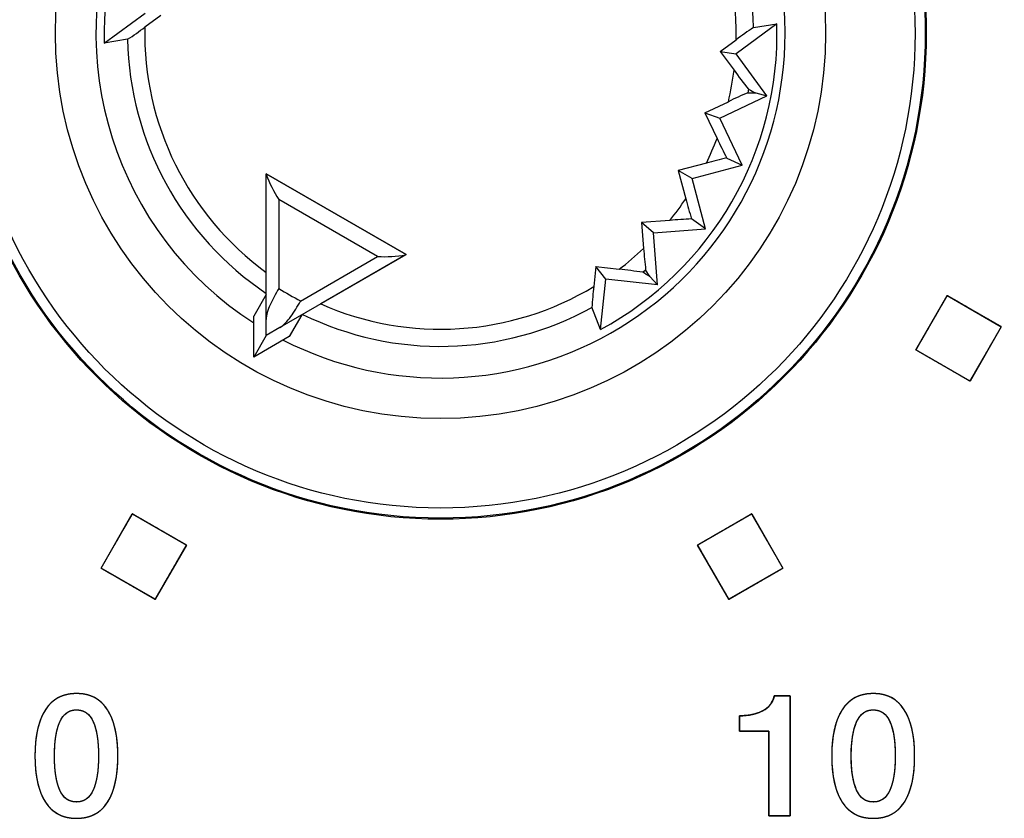
# Model space of a CAD drawing. Units: millimetres. Extents: x 5 to 1169, y 20 to 821.
# Drawn here: x 314 to 328, y 609 to 620 of the extents above; entities that cross this region are included whole.
import ezdxf

# ---------------------------------------------------------------- set-up
doc = ezdxf.new("R2010")
doc.units = ezdxf.units.MM
for name, color, linetype in [('Default', 7, 'Continuous'), ('DV1_Default', 7, 'Continuous'), ('Marks', 7, 'Continuous')]:
    doc.layers.add(name, color=color, linetype=linetype)

# ---------------------------------------------------------------- blocks, each defined once
blk = doc.blocks.new('SE')
at = {"layer": 'DV1_Default', "color": 7, "linetype": 'Continuous'}
for p, q in [((314.998, 620.086), (315.587, 620.518)), ((315.815, 620.482), (315.584, 620.314)), ((324.693, 620.362), (324.104, 619.931)), ((324.355, 620.309), (324.693, 620.362)), ((315.336, 620.14), (314.998, 620.086)), ((323.876, 619.966), (324.107, 620.134)), ((323.876, 619.966), (324.104, 619.931)), ((323.876, 619.966), (324.075, 619.696)), ((324.547, 619.326), (324.104, 619.931)), ((323.87, 619.002), (324.547, 619.326)), ((324.274, 619.369), (324.388, 619.366)), ((324.388, 619.366), (324.547, 619.326)), ((323.653, 619.078), (323.993, 619.24)), ((323.653, 619.078), (323.87, 619.002)), ((323.653, 619.078), (323.83, 618.711)), ((324.194, 618.326), (323.87, 619.002)), ((323.97, 618.429), (324.194, 618.326)), ((323.676, 618.354), (323.27, 618.247)), ((323.47, 618.132), (324.194, 618.326)), ((317.333, 618.193), (317.333, 618.199)), ((317.333, 618.199), (319.348, 617.036)), ((319.348, 617.036), (317.333, 618.199)), ((317.333, 616.1), (317.333, 618.193)), ((323.27, 618.247), (323.38, 617.842)), ((323.47, 618.132), (323.27, 618.247)), ((323.664, 617.407), (323.47, 618.132)), ((323.664, 617.407), (323.462, 617.55)), ((323.148, 617.53), (322.741, 617.5)), ((322.741, 617.5), (322.771, 617.125)), ((322.916, 617.35), (322.741, 617.5)), ((322.916, 617.35), (323.664, 617.407)), ((322.974, 616.602), (322.916, 617.35)), ((319.343, 617.033), (317.53, 615.986)), ((319.348, 617.036), (318.12, 616.327)), ((319.348, 617.036), (319.343, 617.033)), ((322.084, 616.863), (322.054, 616.579)), ((322.229, 616.683), (322.084, 616.863)), ((322.084, 616.863), (322.418, 616.826)), ((322.86, 616.719), (322.801, 616.817)), ((322.974, 616.602), (322.86, 616.719)), ((322.15, 615.957), (322.229, 616.683)), ((322.974, 616.602), (322.229, 616.683)), ((317.333, 616.464), (317.152, 616.151)), ((322.15, 615.957), (322.027, 616.277)), ((317.152, 615.56), (317.152, 616.151)), ((317.845, 616.168), (317.665, 615.856)), ((317.845, 616.168), (317.671, 615.866)), ((317.333, 615.873), (317.333, 616.1)), ((317.53, 615.986), (317.333, 615.873)), ((317.333, 615.873), (317.152, 615.56)), ((317.665, 615.856), (317.152, 615.56))]:
    blk.add_line(p, q, dxfattribs=at)
at = {"layer": 'DV1_Default', "color": 7}
for p, q in [((324.284, 619.42), (324.274, 619.369)), ((318.939, 617.01), (317.515, 617.832)), ((317.515, 617.832), (317.515, 616.549)), ((317.828, 616.368), (318.939, 617.01)), ((322.761, 616.783), (322.801, 616.817))]:
    blk.add_line(p, q, dxfattribs=at)
at = {"layer": 'DV1_Default', "color": 7, "linetype": 'Continuous'}
blk.add_circle((319.845, 620.224), 7, dxfattribs=at)
at = {"layer": 'DV1_Default', "color": 7}
for radius in [6.985, 6.839, 5.55]:
    blk.add_circle((319.845, 620.224), radius, dxfattribs=at)
for centre, radius, start, end in [((319.845, 620.224), 4.966, 0, 237.1607), ((319.845, 620.224), 4.263, 358.7883, 31.2122), ((319.845, 620.224), 4.51, 1.0722, 28.9282), ((319.845, 620.224), 4.263, 178.7885, 233.883), ((319.845, 620.224), 4.51, 181.0722, 236.1494), ((319.845, 620.224), 4.966, 242.8398, 0), ((319.845, 620.224), 4.263, 346.6519, 352.8792), ((319.845, 620.224), 4.263, 333.9816, 339.2027), ((319.845, 620.224), 4.263, 320.798, 326.0192), ((319.845, 620.224), 4.263, 307.1216, 313.3486), ((319.845, 620.224), 4.263, 246.1172, 301.2122), ((320.34, 621.082), 5.341, 238.0576, 241.9429), ((319.845, 620.224), 4.51, 243.851, 298.9282)]:
    blk.add_arc(centre, radius, start, end, dxfattribs=at)
at = {"layer": 'DV1_Default', "color": 7, "linetype": 'Continuous'}
for centre, radius, start, end in [((319.845, 620.224), 4.849, 118.3718, 181.6287), ((312.623, 624.26), 4.933, 303.3638, 306.8876), ((319.845, 620.224), 4.849, 298.3718, 1.6287), ((327.068, 616.188), 4.934, 123.364, 126.8876), ((329.423, 623.53), 6.581, 215.6392, 218.6479), ((326.274, 614.618), 5.155, 112.8275, 116.2642), ((332.523, 622.845), 9.626, 205.4347, 207.3078), ((326.013, 609.736), 8.93, 103.2272, 105.1734), ((319.135, 618.873), 1.927, 200.6756, 212.7282), ((332.02, 620.129), 8.938, 194.8278, 196.7724), ((323.915, 607.936), 9.625, 92.6926, 94.5657), ((327.903, 617.459), 5.142, 183.7322, 187.177), ((319.03, 618.934), 1.927, 267.2723, 279.3249), ((321.772, 610.286), 6.571, 81.3505, 84.3631), ((326.954, 615.987), 4.935, 173.1133, 176.6358)]:
    blk.add_arc(centre, radius, start, end, dxfattribs=at)
for centre, major_axis, ratio, start_param, end_param in [((333.63, 617.673), (-16.617, 7.097), 0.133106, 1.031351, 1.038928), ((329.108, 609.461), (-14.679, 10.994), 0.130889, -1.035687, -1.028207)]:
    blk.add_ellipse(centre, major_axis=major_axis, ratio=ratio, start_param=start_param, end_param=end_param, dxfattribs=at)
for points in [[(317.515, 616.549), (317.469, 616.469), (317.423, 616.389), (317.356, 616.239), (317.333, 616.168), (317.333, 616.1)], [(317.53, 615.986), (317.589, 616.02), (317.639, 616.076), (317.735, 616.209), (317.781, 616.288), (317.828, 616.368)]]:
    blk.add_open_spline(points, degree=3, knots=[0, 0, 0, 0, 0.5, 0.5, 1, 1, 1, 1], dxfattribs=at)

msp = doc.modelspace()

# ---------------------------------------------------------------- linework, layer by layer
at = {"layer": 'Marks', "color": 7, "linetype": 'Continuous'}
for points, degree, knots in [([(337.463, 660.464), (330.014, 660.464), (313.343, 660.464), (295.962, 660.464), (286.385, 660.464), (286.145, 660.464), (286.145, 660.464), (286.144, 660.464), (286.144, 660.464), (286.144, 660.464), (286.144, 660.464), (286.144, 660.465), (286.144, 660.465), (285.855, 660.451), (285.3, 660.341), (284.787, 660.133), (284.327, 659.836), (284.054, 659.595), (284.054, 659.595), (284.054, 659.595), (284.054, 659.594), (283.992, 659.53), (283.663, 659.111), (283.411, 658.637), (283.249, 658.118), (283.185, 657.563), (283.185, 657.555), (283.185, 657.536), (283.185, 657.517), (283.185, 657.506), (283.185, 657.506), (283.185, 657.505), (283.185, 657.505), (283.185, 657.504), (283.185, 654.395), (283.185, 641.552), (283.185, 625.576), (283.185, 613.985), (283.185, 612.144), (283.185, 611.888), (283.185, 611.536), (283.185, 611.252), (283.181, 611.184), (283.137, 611.184), (283.067, 611.184), (283.006, 611.184), (282.984, 611.184), (282.947, 611.184), (282.879, 611.184), (282.814, 611.184), (282.785, 611.184), (282.785, 611.329), (282.785, 611.654), (282.785, 611.993), (282.785, 612.179), (282.785, 616.897), (282.785, 630.785), (282.785, 646.552), (282.785, 656.681), (282.785, 657.504), (282.785, 657.505), (282.785, 657.505), (282.785, 657.506), (282.785, 657.546), (282.785, 657.801), (282.785, 658.153), (282.785, 658.436), (282.785, 658.504), (282.785, 658.505), (282.785, 658.505), (282.785, 658.505), (282.785, 658.505), (282.785, 658.505), (282.786, 658.505), (282.786, 658.505), (282.786, 658.505), (282.849, 659.154), (283.031, 659.762), (283.319, 660.315), (283.7, 660.804), (284.163, 661.213), (284.696, 661.534), (285.287, 661.752), (285.923, 661.856), (286.143, 661.863), (286.143, 661.864), (286.143, 661.864), (286.143, 661.864), (286.143, 661.864), (286.144, 661.864), (286.144, 661.864), (286.145, 661.864), (287.078, 661.864), (298.547, 661.864), (316.4, 661.864), (332.126, 661.864), (337.463, 661.858), (337.463, 661.596), (337.463, 661.122), (337.463, 660.667), (337.463, 660.464)], 1, [0, 0, 0.035816, 0.115975, 0.199546, 0.245595, 0.246748, 0.246749, 0.24675, 0.246751, 0.246751, 0.246752, 0.246753, 0.246754, 0.248148, 0.250865, 0.253526, 0.25616, 0.25791, 0.257911, 0.257913, 0.257914, 0.258342, 0.260907, 0.263487, 0.266104, 0.268788, 0.268828, 0.268917, 0.26901, 0.269061, 0.269063, 0.269066, 0.269068, 0.26907, 0.28402, 0.345774, 0.42259, 0.478319, 0.487171, 0.488401, 0.490096, 0.491458, 0.491789, 0.492004, 0.492338, 0.492633, 0.492737, 0.492917, 0.493243, 0.493555, 0.493695, 0.494392, 0.495954, 0.497583, 0.49848, 0.521165, 0.58794, 0.663752, 0.712452, 0.716413, 0.716415, 0.716418, 0.71642, 0.716611, 0.717839, 0.719531, 0.720892, 0.721221, 0.721222, 0.721223, 0.721224, 0.721225, 0.721225, 0.721227, 0.721228, 0.721228, 0.724363, 0.727412, 0.730413, 0.733392, 0.736366, 0.739356, 0.742384, 0.745483, 0.746542, 0.746543, 0.746544, 0.746545, 0.746546, 0.746547, 0.74655, 0.746552, 0.751037, 0.806182, 0.892027, 0.967638, 0.9933, 0.994556, 0.996836, 0.999023, 1, 1]), ([(326.696, 615.666), (326.698, 615.669), (326.704, 615.68), (326.714, 615.697), (326.727, 615.719), (326.742, 615.747), (326.761, 615.779), (326.782, 615.815), (326.805, 615.854), (326.829, 615.896), (326.854, 615.94), (326.881, 615.986), (326.907, 616.033), (326.934, 616.079), (326.961, 616.126), (326.988, 616.172), (327.013, 616.216), (327.037, 616.258), (327.06, 616.297), (327.081, 616.333), (327.099, 616.365), (327.115, 616.393), (327.128, 616.415), (327.138, 616.432), (327.144, 616.443), (327.146, 616.446), (327.15, 616.444), (327.161, 616.438), (327.177, 616.428), (327.2, 616.415), (327.227, 616.399), (327.26, 616.381), (327.296, 616.36), (327.335, 616.337), (327.377, 616.313), (327.421, 616.288), (327.467, 616.261), (327.513, 616.234), (327.56, 616.207), (327.606, 616.181), (327.652, 616.154), (327.696, 616.129), (327.738, 616.105), (327.778, 616.082), (327.814, 616.061), (327.846, 616.042), (327.873, 616.027), (327.896, 616.014), (327.913, 616.004), (327.923, 615.998), (327.927, 615.996), (327.925, 615.992), (327.919, 615.981), (327.909, 615.965), (327.896, 615.942), (327.88, 615.914), (327.861, 615.882), (327.841, 615.846), (327.818, 615.807), (327.794, 615.765), (327.768, 615.721), (327.742, 615.675), (327.715, 615.629), (327.688, 615.582), (327.661, 615.535), (327.635, 615.49), (327.609, 615.446), (327.585, 615.404), (327.562, 615.364), (327.542, 615.328), (327.523, 615.296), (327.507, 615.269), (327.494, 615.246), (327.484, 615.229), (327.478, 615.219), (327.476, 615.215), (327.473, 615.217), (327.462, 615.223), (327.445, 615.233), (327.423, 615.246), (327.395, 615.262), (327.363, 615.28), (327.327, 615.301), (327.288, 615.324), (327.246, 615.348), (327.201, 615.374), (327.156, 615.4), (327.109, 615.427), (327.063, 615.454), (327.016, 615.481), (326.97, 615.507), (326.926, 615.533), (326.884, 615.557), (326.845, 615.579), (326.809, 615.6), (326.777, 615.619), (326.749, 615.635), (326.727, 615.648), (326.71, 615.658), (326.699, 615.664), (326.696, 615.666)], 1, [0, 0, 0.001168, 0.004544, 0.009937, 0.017153, 0.026002, 0.036291, 0.047828, 0.060421, 0.073878, 0.088007, 0.102616, 0.117513, 0.132506, 0.147403, 0.162012, 0.176141, 0.189598, 0.202191, 0.213728, 0.224017, 0.232866, 0.240082, 0.245475, 0.248851, 0.250019, 0.251187, 0.254563, 0.259955, 0.267171, 0.276018, 0.286306, 0.297842, 0.310434, 0.323889, 0.338017, 0.352625, 0.367521, 0.382512, 0.397408, 0.412016, 0.426143, 0.439599, 0.452191, 0.463727, 0.474014, 0.482862, 0.490078, 0.49547, 0.498846, 0.500014, 0.501182, 0.504558, 0.509949, 0.517165, 0.526012, 0.536299, 0.547834, 0.560425, 0.57388, 0.588007, 0.602614, 0.617509, 0.6325, 0.647395, 0.662002, 0.676129, 0.689584, 0.702175, 0.71371, 0.723997, 0.732844, 0.74006, 0.745451, 0.748827, 0.749995, 0.751163, 0.754539, 0.759931, 0.767147, 0.775995, 0.786284, 0.79782, 0.810412, 0.823868, 0.837997, 0.852605, 0.867501, 0.882494, 0.89739, 0.911998, 0.926126, 0.939583, 0.952175, 0.963711, 0.973999, 0.982848, 0.990064, 0.995456, 0.998832, 1, 1]), ([(315.733, 612.069), (315.729, 612.071), (315.718, 612.077), (315.702, 612.087), (315.679, 612.1), (315.651, 612.116), (315.619, 612.135), (315.583, 612.155), (315.544, 612.178), (315.502, 612.202), (315.458, 612.228), (315.412, 612.254), (315.366, 612.281), (315.319, 612.308), (315.272, 612.335), (315.227, 612.361), (315.183, 612.387), (315.141, 612.411), (315.101, 612.434), (315.065, 612.454), (315.033, 612.473), (315.006, 612.489), (314.983, 612.502), (314.966, 612.512), (314.956, 612.518), (314.952, 612.52), (314.954, 612.523), (314.96, 612.534), (314.97, 612.551), (314.983, 612.573), (314.999, 612.601), (315.018, 612.633), (315.038, 612.669), (315.061, 612.708), (315.085, 612.75), (315.111, 612.795), (315.137, 612.84), (315.164, 612.887), (315.191, 612.933), (315.218, 612.98), (315.244, 613.026), (315.27, 613.07), (315.294, 613.112), (315.317, 613.151), (315.337, 613.187), (315.356, 613.219), (315.372, 613.247), (315.385, 613.269), (315.395, 613.286), (315.401, 613.297), (315.403, 613.3), (315.406, 613.298), (315.417, 613.292), (315.434, 613.282), (315.456, 613.269), (315.484, 613.253), (315.516, 613.235), (315.552, 613.214), (315.591, 613.191), (315.633, 613.167), (315.677, 613.142), (315.723, 613.115), (315.77, 613.089), (315.816, 613.061), (315.863, 613.035), (315.909, 613.008), (315.953, 612.983), (315.995, 612.959), (316.034, 612.936), (316.07, 612.915), (316.102, 612.897), (316.13, 612.881), (316.152, 612.868), (316.169, 612.858), (316.18, 612.852), (316.183, 612.85), (316.181, 612.846), (316.175, 612.836), (316.165, 612.819), (316.152, 612.796), (316.136, 612.769), (316.118, 612.736), (316.097, 612.7), (316.074, 612.661), (316.05, 612.619), (316.025, 612.575), (315.998, 612.529), (315.971, 612.483), (315.944, 612.436), (315.918, 612.389), (315.891, 612.344), (315.866, 612.3), (315.842, 612.258), (315.819, 612.218), (315.798, 612.182), (315.779, 612.15), (315.764, 612.123), (315.751, 612.1), (315.741, 612.083), (315.735, 612.073), (315.733, 612.069)], 1, [0, 0, 0.001168, 0.004544, 0.009936, 0.017152, 0.025999, 0.036287, 0.047823, 0.060415, 0.073871, 0.087998, 0.102606, 0.117502, 0.132493, 0.147389, 0.161997, 0.176124, 0.18958, 0.202172, 0.213708, 0.223995, 0.232843, 0.240059, 0.245451, 0.248827, 0.249995, 0.251163, 0.254539, 0.25993, 0.267146, 0.275993, 0.28628, 0.297815, 0.310406, 0.323861, 0.337988, 0.352595, 0.36749, 0.382481, 0.397376, 0.411983, 0.42611, 0.439565, 0.452156, 0.463691, 0.473978, 0.482825, 0.490041, 0.495432, 0.498808, 0.499976, 0.501144, 0.50452, 0.509912, 0.517128, 0.525977, 0.536265, 0.547801, 0.560393, 0.573849, 0.587978, 0.602586, 0.617482, 0.632475, 0.647371, 0.661979, 0.676108, 0.689564, 0.702156, 0.713692, 0.723981, 0.732829, 0.740045, 0.745437, 0.748813, 0.749981, 0.751149, 0.754525, 0.759918, 0.767134, 0.775983, 0.786272, 0.797809, 0.810402, 0.823859, 0.837988, 0.852597, 0.867494, 0.882487, 0.897384, 0.911993, 0.926122, 0.939579, 0.952172, 0.963709, 0.973998, 0.982847, 0.990063, 0.995456, 0.998832, 1, 1]), ([(324.78, 612.519), (324.776, 612.517), (324.766, 612.511), (324.749, 612.501), (324.726, 612.488), (324.699, 612.472), (324.667, 612.454), (324.631, 612.433), (324.591, 612.41), (324.549, 612.386), (324.505, 612.361), (324.46, 612.334), (324.413, 612.307), (324.366, 612.28), (324.32, 612.254), (324.274, 612.227), (324.23, 612.202), (324.188, 612.178), (324.149, 612.155), (324.113, 612.134), (324.081, 612.115), (324.053, 612.1), (324.031, 612.087), (324.014, 612.077), (324.003, 612.071), (324, 612.069), (323.997, 612.072), (323.991, 612.083), (323.982, 612.1), (323.969, 612.122), (323.953, 612.15), (323.934, 612.182), (323.913, 612.218), (323.891, 612.257), (323.866, 612.299), (323.841, 612.343), (323.815, 612.389), (323.788, 612.435), (323.761, 612.482), (323.734, 612.529), (323.707, 612.574), (323.682, 612.619), (323.658, 612.661), (323.635, 612.7), (323.614, 612.736), (323.596, 612.768), (323.58, 612.796), (323.567, 612.818), (323.557, 612.835), (323.551, 612.846), (323.549, 612.849), (323.552, 612.851), (323.563, 612.857), (323.58, 612.867), (323.602, 612.88), (323.63, 612.896), (323.662, 612.915), (323.698, 612.935), (323.737, 612.958), (323.779, 612.982), (323.824, 613.008), (323.869, 613.034), (323.916, 613.061), (323.963, 613.088), (324.009, 613.115), (324.055, 613.141), (324.099, 613.167), (324.141, 613.191), (324.18, 613.214), (324.216, 613.234), (324.248, 613.253), (324.276, 613.269), (324.298, 613.282), (324.315, 613.292), (324.326, 613.298), (324.329, 613.3), (324.332, 613.296), (324.338, 613.286), (324.347, 613.269), (324.36, 613.246), (324.376, 613.219), (324.395, 613.186), (324.416, 613.15), (324.438, 613.111), (324.463, 613.069), (324.488, 613.025), (324.514, 612.979), (324.541, 612.933), (324.568, 612.886), (324.595, 612.84), (324.621, 612.794), (324.647, 612.75), (324.671, 612.708), (324.694, 612.669), (324.715, 612.633), (324.733, 612.6), (324.749, 612.573), (324.762, 612.55), (324.772, 612.533), (324.778, 612.523), (324.78, 612.519)], 1, [0, 0, 0.001168, 0.004544, 0.009936, 0.017152, 0.025999, 0.036287, 0.047823, 0.060415, 0.073871, 0.087998, 0.102606, 0.117502, 0.132493, 0.147389, 0.161997, 0.176124, 0.18958, 0.202172, 0.213708, 0.223995, 0.232843, 0.240059, 0.245451, 0.248827, 0.249995, 0.251163, 0.254539, 0.259932, 0.267148, 0.275997, 0.286286, 0.297823, 0.310416, 0.323873, 0.338002, 0.352611, 0.367508, 0.382501, 0.397398, 0.412007, 0.426136, 0.439593, 0.452186, 0.463723, 0.474012, 0.482861, 0.490077, 0.49547, 0.498846, 0.500014, 0.501182, 0.504558, 0.50995, 0.517166, 0.526014, 0.536303, 0.547839, 0.560431, 0.573887, 0.588016, 0.602624, 0.61752, 0.632513, 0.647409, 0.662017, 0.676145, 0.689602, 0.702194, 0.71373, 0.724018, 0.732867, 0.740083, 0.745475, 0.748851, 0.750019, 0.751187, 0.754563, 0.759954, 0.76717, 0.776017, 0.786304, 0.797839, 0.81043, 0.823885, 0.838012, 0.852619, 0.867514, 0.882505, 0.8974, 0.912007, 0.926134, 0.939589, 0.95218, 0.963715, 0.974002, 0.982849, 0.990065, 0.995456, 0.998832, 1, 1]), ([(315.195, 609.812), (315.195, 609.522), (315.146, 609.3), (315.047, 609.145), (314.948, 608.99), (314.798, 608.913), (314.598, 608.913), (314.4, 608.913), (314.251, 608.991), (314.151, 609.146), (314.05, 609.302), (314, 609.524), (314, 609.812), (314, 610.1), (314.05, 610.322), (314.151, 610.477), (314.251, 610.633), (314.401, 610.711), (314.6, 610.711), (314.798, 610.711), (314.946, 610.633), (315.046, 610.476), (315.145, 610.32), (315.195, 610.098), (315.195, 609.812)], 3, [0, 0, 0, 0, 0.125, 0.125, 0.125, 0.25, 0.25, 0.25, 0.375, 0.375, 0.375, 0.5, 0.5, 0.5, 0.625, 0.625, 0.625, 0.75, 0.75, 0.75, 0.875, 0.875, 0.875, 1, 1, 1, 1]), ([(315.195, 609.812), (315.194, 609.744), (315.191, 609.678), (315.187, 609.615), (315.18, 609.555), (315.172, 609.497), (315.161, 609.441), (315.149, 609.389), (315.135, 609.339), (315.118, 609.291), (315.1, 609.246), (315.08, 609.204), (315.059, 609.164), (315.035, 609.127), (315.009, 609.093), (314.982, 609.062), (314.952, 609.033), (314.92, 609.008), (314.887, 608.986), (314.852, 608.967), (314.814, 608.95), (314.775, 608.937), (314.733, 608.926), (314.69, 608.919), (314.645, 608.915), (314.598, 608.913), (314.551, 608.915), (314.507, 608.919), (314.464, 608.927), (314.423, 608.937), (314.384, 608.95), (314.347, 608.967), (314.311, 608.986), (314.278, 609.009), (314.246, 609.034), (314.217, 609.062), (314.189, 609.094), (314.163, 609.128), (314.139, 609.165), (314.117, 609.205), (314.096, 609.248), (314.078, 609.293), (314.062, 609.34), (314.047, 609.39), (314.035, 609.443), (314.024, 609.498), (314.015, 609.556), (314.009, 609.616), (314.004, 609.679), (314.001, 609.744), (314, 609.812), (314.001, 609.88), (314.004, 609.945), (314.009, 610.008), (314.015, 610.068), (314.024, 610.126), (314.035, 610.181), (314.047, 610.234), (314.062, 610.284), (314.078, 610.331), (314.096, 610.376), (314.117, 610.419), (314.139, 610.459), (314.163, 610.496), (314.189, 610.53), (314.217, 610.562), (314.247, 610.59), (314.278, 610.615), (314.312, 610.638), (314.347, 610.657), (314.385, 610.674), (314.424, 610.687), (314.465, 610.697), (314.508, 610.705), (314.553, 610.709), (314.6, 610.711), (314.647, 610.709), (314.691, 610.705), (314.734, 610.697), (314.775, 610.687), (314.814, 610.673), (314.851, 610.657), (314.886, 610.637), (314.919, 610.615), (314.951, 610.589), (314.98, 610.561), (315.008, 610.529), (315.034, 610.495), (315.058, 610.457), (315.08, 610.417), (315.1, 610.375), (315.118, 610.33), (315.134, 610.282), (315.148, 610.232), (315.161, 610.18), (315.171, 610.125), (315.18, 610.067), (315.187, 610.007), (315.191, 609.944), (315.194, 609.879), (315.195, 609.812)], 1, [0, 0, 0.013987, 0.027454, 0.040413, 0.052879, 0.064866, 0.076393, 0.087481, 0.098151, 0.10843, 0.118345, 0.127928, 0.137214, 0.146236, 0.154995, 0.163536, 0.171916, 0.180198, 0.188444, 0.196719, 0.205087, 0.213609, 0.222343, 0.231345, 0.240663, 0.250342, 0.259873, 0.269063, 0.277956, 0.286603, 0.29506, 0.303384, 0.311637, 0.319883, 0.328184, 0.336602, 0.345196, 0.354022, 0.36312, 0.372471, 0.382103, 0.392053, 0.402352, 0.413029, 0.42411, 0.435617, 0.447571, 0.459991, 0.472893, 0.486292, 0.500202, 0.514111, 0.52751, 0.540412, 0.552832, 0.564786, 0.576294, 0.587374, 0.598051, 0.60835, 0.6183, 0.627933, 0.637283, 0.646381, 0.655212, 0.663815, 0.672248, 0.68057, 0.688844, 0.697133, 0.7055, 0.714006, 0.72271, 0.731667, 0.740926, 0.750533, 0.760058, 0.76924, 0.778125, 0.786764, 0.795211, 0.803527, 0.811772, 0.820011, 0.828308, 0.836724, 0.845319, 0.85415, 0.863258, 0.872618, 0.882256, 0.892206, 0.9025, 0.913164, 0.924224, 0.935703, 0.947619, 0.959992, 0.972837, 0.986169, 1, 1]), ([(324.883, 608.948), (324.877, 608.948), (324.861, 608.948), (324.838, 608.948), (324.808, 608.948), (324.774, 608.948), (324.737, 608.948), (324.701, 608.948), (324.665, 608.948), (324.633, 608.948), (324.606, 608.948), (324.586, 608.948), (324.575, 608.948), (324.574, 608.953), (324.574, 608.996), (324.574, 609.075), (324.574, 609.181), (324.575, 609.308), (324.575, 609.448), (324.575, 609.594), (324.575, 609.738), (324.576, 609.873), (324.576, 609.991), (324.576, 610.084), (324.576, 610.145), (324.576, 610.168), (324.569, 610.168), (324.547, 610.168), (324.515, 610.168), (324.474, 610.168), (324.427, 610.168), (324.377, 610.168), (324.326, 610.168), (324.277, 610.168), (324.233, 610.168), (324.196, 610.168), (324.168, 610.168), (324.154, 610.168), (324.152, 610.169), (324.152, 610.176), (324.152, 610.191), (324.152, 610.21), (324.152, 610.233), (324.152, 610.259), (324.152, 610.285), (324.152, 610.312), (324.152, 610.336), (324.152, 610.358), (324.152, 610.375), (324.152, 610.386), (324.152, 610.39), (324.184, 610.39), (324.216, 610.392), (324.247, 610.394), (324.277, 610.397), (324.305, 610.401), (324.333, 610.407), (324.36, 610.413), (324.386, 610.42), (324.411, 610.428), (324.435, 610.436), (324.458, 610.446), (324.48, 610.457), (324.502, 610.469), (324.521, 610.481), (324.54, 610.495), (324.557, 610.509), (324.573, 610.524), (324.588, 610.54), (324.601, 610.557), (324.614, 610.575), (324.625, 610.593), (324.634, 610.613), (324.642, 610.633), (324.65, 610.654), (324.655, 610.676), (324.659, 610.676), (324.671, 610.676), (324.688, 610.676), (324.71, 610.676), (324.735, 610.676), (324.762, 610.676), (324.789, 610.676), (324.815, 610.676), (324.839, 610.676), (324.859, 610.676), (324.873, 610.676), (324.881, 610.676), (324.883, 610.668), (324.883, 610.608), (324.883, 610.497), (324.883, 610.346), (324.883, 610.166), (324.883, 609.967), (324.883, 609.76), (324.883, 609.556), (324.883, 609.365), (324.883, 609.199), (324.883, 609.066), (324.883, 608.979), (324.883, 608.948)], 1, [0, 0, 0.001179, 0.004452, 0.009419, 0.015682, 0.022841, 0.030499, 0.038257, 0.045716, 0.052477, 0.058141, 0.062311, 0.064587, 0.065822, 0.074815, 0.091292, 0.113678, 0.140395, 0.16987, 0.200527, 0.230789, 0.259083, 0.283831, 0.303459, 0.316391, 0.321052, 0.322675, 0.327177, 0.33401, 0.342626, 0.352476, 0.363012, 0.373685, 0.383946, 0.393248, 0.401041, 0.406778, 0.409909, 0.410379, 0.412017, 0.415019, 0.419096, 0.423963, 0.429331, 0.434915, 0.440427, 0.445581, 0.450089, 0.453664, 0.456019, 0.456868, 0.463745, 0.470423, 0.476911, 0.483214, 0.489341, 0.4953, 0.501099, 0.506749, 0.51226, 0.517644, 0.522911, 0.528076, 0.533143, 0.538077, 0.54289, 0.547602, 0.552233, 0.556805, 0.561341, 0.565864, 0.570397, 0.574964, 0.579588, 0.58429, 0.589092, 0.58996, 0.592368, 0.596024, 0.600633, 0.605903, 0.611539, 0.617249, 0.622738, 0.627714, 0.631883, 0.634952, 0.636627, 0.638339, 0.651083, 0.674431, 0.706151, 0.74401, 0.785776, 0.829216, 0.872098, 0.912189, 0.947258, 0.975071, 0.993396, 1, 1]), ([(324.152, 610.39), (324.29, 610.39), (324.403, 610.414), (324.491, 610.463), (324.579, 610.511), (324.634, 610.582), (324.655, 610.676)], 3, [0, 0, 0, 0, 0.5, 0.5, 0.5, 1, 1, 1, 1]), ([(326.678, 609.812), (326.678, 609.522), (326.628, 609.3), (326.53, 609.145), (326.431, 608.99), (326.281, 608.913), (326.08, 608.913), (325.883, 608.913), (325.734, 608.991), (325.633, 609.146), (325.533, 609.302), (325.483, 609.524), (325.483, 609.812), (325.483, 610.1), (325.533, 610.322), (325.633, 610.477), (325.734, 610.633), (325.884, 610.711), (326.083, 610.711), (326.28, 610.711), (326.429, 610.633), (326.528, 610.476), (326.628, 610.32), (326.678, 610.098), (326.678, 609.812)], 3, [0, 0, 0, 0, 0.125, 0.125, 0.125, 0.25, 0.25, 0.25, 0.375, 0.375, 0.375, 0.5, 0.5, 0.5, 0.625, 0.625, 0.625, 0.75, 0.75, 0.75, 0.875, 0.875, 0.875, 1, 1, 1, 1]), ([(326.678, 609.812), (326.677, 609.744), (326.674, 609.678), (326.669, 609.615), (326.663, 609.555), (326.654, 609.497), (326.644, 609.441), (326.631, 609.389), (326.617, 609.339), (326.601, 609.291), (326.583, 609.246), (326.563, 609.204), (326.541, 609.164), (326.518, 609.127), (326.492, 609.093), (326.464, 609.062), (326.435, 609.033), (326.403, 609.008), (326.37, 608.986), (326.334, 608.967), (326.297, 608.95), (326.257, 608.937), (326.216, 608.926), (326.173, 608.919), (326.127, 608.915), (326.08, 608.913), (326.034, 608.915), (325.989, 608.919), (325.946, 608.927), (325.905, 608.937), (325.866, 608.95), (325.829, 608.967), (325.794, 608.986), (325.761, 609.009), (325.729, 609.034), (325.699, 609.062), (325.671, 609.094), (325.646, 609.128), (325.621, 609.165), (325.599, 609.205), (325.579, 609.248), (325.561, 609.293), (325.544, 609.34), (325.53, 609.39), (325.517, 609.443), (325.507, 609.498), (325.498, 609.556), (325.491, 609.616), (325.486, 609.679), (325.484, 609.744), (325.483, 609.812), (325.484, 609.88), (325.486, 609.945), (325.491, 610.008), (325.498, 610.068), (325.507, 610.126), (325.517, 610.181), (325.53, 610.234), (325.544, 610.284), (325.561, 610.331), (325.579, 610.376), (325.599, 610.419), (325.621, 610.459), (325.646, 610.496), (325.672, 610.53), (325.699, 610.562), (325.729, 610.59), (325.761, 610.615), (325.795, 610.638), (325.83, 610.657), (325.867, 610.674), (325.907, 610.687), (325.948, 610.697), (325.991, 610.705), (326.036, 610.709), (326.083, 610.711), (326.129, 610.709), (326.174, 610.705), (326.216, 610.697), (326.257, 610.687), (326.296, 610.673), (326.333, 610.657), (326.368, 610.637), (326.402, 610.615), (326.433, 610.589), (326.463, 610.561), (326.49, 610.529), (326.516, 610.495), (326.54, 610.457), (326.562, 610.417), (326.582, 610.375), (326.6, 610.33), (326.617, 610.282), (326.631, 610.232), (326.643, 610.18), (326.654, 610.125), (326.663, 610.067), (326.669, 610.007), (326.674, 609.944), (326.677, 609.879), (326.678, 609.812)], 1, [0, 0, 0.013987, 0.027454, 0.040413, 0.052879, 0.064866, 0.076393, 0.087481, 0.098151, 0.10843, 0.118345, 0.127928, 0.137214, 0.146236, 0.154995, 0.163536, 0.171916, 0.180198, 0.188444, 0.196719, 0.205087, 0.213609, 0.222343, 0.231345, 0.240663, 0.250342, 0.259873, 0.269063, 0.277956, 0.286603, 0.29506, 0.303384, 0.311637, 0.319883, 0.328184, 0.336602, 0.345196, 0.354022, 0.36312, 0.372471, 0.382103, 0.392053, 0.402352, 0.413029, 0.42411, 0.435617, 0.447571, 0.459991, 0.472893, 0.486292, 0.500202, 0.514111, 0.52751, 0.540412, 0.552832, 0.564786, 0.576294, 0.587374, 0.598051, 0.60835, 0.6183, 0.627933, 0.637283, 0.646381, 0.655212, 0.663815, 0.672248, 0.68057, 0.688844, 0.697133, 0.7055, 0.714006, 0.72271, 0.731667, 0.740926, 0.750533, 0.760058, 0.76924, 0.778125, 0.786764, 0.795211, 0.803527, 0.811772, 0.820011, 0.828308, 0.836724, 0.845319, 0.85415, 0.863258, 0.872618, 0.882256, 0.892206, 0.9025, 0.913164, 0.924224, 0.935703, 0.947619, 0.959992, 0.972837, 0.986169, 1, 1]), ([(314.916, 609.812), (314.916, 610.026), (314.891, 610.19), (314.84, 610.305), (314.789, 610.419), (314.708, 610.476), (314.598, 610.476), (314.491, 610.476), (314.411, 610.419), (314.359, 610.303), (314.307, 610.188), (314.282, 610.024), (314.282, 609.812), (314.282, 609.598), (314.307, 609.434), (314.358, 609.319), (314.409, 609.205), (314.49, 609.148), (314.6, 609.148), (314.707, 609.148), (314.787, 609.205), (314.838, 609.321), (314.89, 609.436), (314.916, 609.6), (314.916, 609.812)], 3, [0, 0, 0, 0, 0.125, 0.125, 0.125, 0.25, 0.25, 0.25, 0.375, 0.375, 0.375, 0.5, 0.5, 0.5, 0.625, 0.625, 0.625, 0.75, 0.75, 0.75, 0.875, 0.875, 0.875, 1, 1, 1, 1]), ([(314.916, 609.812), (314.916, 609.862), (314.914, 609.911), (314.912, 609.957), (314.908, 610.002), (314.904, 610.045), (314.898, 610.086), (314.892, 610.125), (314.885, 610.162), (314.876, 610.197), (314.867, 610.23), (314.857, 610.261), (314.846, 610.291), (314.833, 610.318), (314.82, 610.343), (314.805, 610.366), (314.79, 610.387), (314.773, 610.406), (314.755, 610.422), (314.736, 610.437), (314.716, 610.449), (314.694, 610.459), (314.672, 610.466), (314.648, 610.472), (314.624, 610.475), (314.598, 610.476), (314.572, 610.475), (314.548, 610.472), (314.525, 610.466), (314.503, 610.459), (314.482, 610.449), (314.463, 610.436), (314.444, 610.422), (314.426, 610.405), (314.409, 610.387), (314.394, 610.366), (314.379, 610.342), (314.366, 610.317), (314.353, 610.289), (314.342, 610.26), (314.331, 610.228), (314.322, 610.195), (314.313, 610.16), (314.306, 610.123), (314.299, 610.084), (314.294, 610.044), (314.289, 610.001), (314.286, 609.957), (314.284, 609.91), (314.282, 609.862), (314.282, 609.812), (314.282, 609.762), (314.283, 609.713), (314.286, 609.667), (314.289, 609.622), (314.294, 609.579), (314.299, 609.538), (314.306, 609.499), (314.313, 609.462), (314.321, 609.427), (314.331, 609.394), (314.341, 609.363), (314.352, 609.333), (314.364, 609.306), (314.378, 609.281), (314.392, 609.258), (314.408, 609.237), (314.425, 609.218), (314.443, 609.202), (314.462, 609.187), (314.482, 609.175), (314.503, 609.165), (314.526, 609.158), (314.549, 609.152), (314.574, 609.149), (314.6, 609.148), (314.625, 609.149), (314.649, 609.152), (314.672, 609.158), (314.694, 609.165), (314.715, 609.175), (314.735, 609.188), (314.754, 609.202), (314.772, 609.218), (314.788, 609.237), (314.804, 609.258), (314.819, 609.282), (314.832, 609.307), (314.845, 609.335), (314.856, 609.364), (314.866, 609.396), (314.876, 609.429), (314.884, 609.464), (314.892, 609.501), (314.898, 609.54), (314.904, 609.58), (314.908, 609.623), (314.912, 609.667), (314.914, 609.714), (314.916, 609.762), (314.916, 609.812)], 1, [0, 0, 0.015439, 0.030299, 0.044585, 0.058307, 0.071472, 0.08409, 0.096172, 0.107731, 0.118782, 0.12934, 0.139426, 0.14906, 0.158263, 0.167024, 0.175376, 0.18337, 0.191065, 0.198527, 0.205827, 0.213041, 0.220248, 0.227529, 0.23496, 0.242612, 0.250554, 0.258264, 0.265713, 0.272968, 0.280105, 0.287201, 0.294335, 0.301586, 0.309027, 0.316728, 0.324751, 0.33315, 0.341973, 0.35125, 0.360947, 0.371079, 0.381666, 0.39273, 0.404285, 0.416347, 0.428929, 0.442042, 0.455697, 0.469902, 0.484665, 0.499994, 0.515433, 0.530293, 0.54458, 0.558302, 0.571468, 0.584087, 0.596172, 0.607734, 0.618789, 0.629353, 0.639445, 0.649087, 0.658291, 0.667047, 0.675394, 0.683385, 0.691078, 0.698538, 0.705836, 0.71305, 0.720257, 0.727537, 0.734968, 0.74262, 0.750562, 0.758272, 0.765721, 0.772976, 0.780112, 0.787206, 0.794339, 0.801589, 0.80903, 0.816731, 0.824755, 0.833157, 0.841984, 0.851263, 0.860958, 0.871088, 0.881675, 0.892737, 0.904292, 0.916353, 0.928935, 0.942048, 0.955703, 0.969908, 0.984671, 1, 1]), ([(326.399, 609.812), (326.399, 610.026), (326.373, 610.19), (326.322, 610.305), (326.271, 610.419), (326.191, 610.476), (326.08, 610.476), (325.973, 610.476), (325.894, 610.419), (325.842, 610.303), (325.79, 610.188), (325.764, 610.024), (325.764, 609.812), (325.764, 609.598), (325.79, 609.434), (325.841, 609.319), (325.892, 609.205), (325.972, 609.148), (326.083, 609.148), (326.19, 609.148), (326.269, 609.205), (326.321, 609.321), (326.373, 609.436), (326.399, 609.6), (326.399, 609.812)], 3, [0, 0, 0, 0, 0.125, 0.125, 0.125, 0.25, 0.25, 0.25, 0.375, 0.375, 0.375, 0.5, 0.5, 0.5, 0.625, 0.625, 0.625, 0.75, 0.75, 0.75, 0.875, 0.875, 0.875, 1, 1, 1, 1]), ([(326.399, 609.812), (326.398, 609.862), (326.397, 609.911), (326.394, 609.957), (326.391, 610.002), (326.386, 610.045), (326.381, 610.086), (326.375, 610.125), (326.367, 610.162), (326.359, 610.197), (326.35, 610.23), (326.339, 610.261), (326.328, 610.291), (326.316, 610.318), (326.303, 610.343), (326.288, 610.366), (326.272, 610.387), (326.256, 610.406), (326.238, 610.422), (326.219, 610.437), (326.198, 610.449), (326.177, 610.459), (326.155, 610.466), (326.131, 610.472), (326.106, 610.475), (326.08, 610.476), (326.055, 610.475), (326.031, 610.472), (326.008, 610.466), (325.986, 610.459), (325.965, 610.449), (325.945, 610.436), (325.926, 610.422), (325.909, 610.405), (325.892, 610.387), (325.876, 610.366), (325.862, 610.342), (325.848, 610.317), (325.836, 610.289), (325.824, 610.26), (325.814, 610.228), (325.804, 610.195), (325.796, 610.16), (325.789, 610.123), (325.782, 610.084), (325.777, 610.044), (325.772, 610.001), (325.769, 609.957), (325.766, 609.91), (325.765, 609.862), (325.764, 609.812), (325.765, 609.762), (325.766, 609.713), (325.769, 609.667), (325.772, 609.622), (325.776, 609.579), (325.782, 609.538), (325.788, 609.499), (325.795, 609.462), (325.804, 609.427), (325.813, 609.394), (325.823, 609.363), (325.835, 609.333), (325.847, 609.306), (325.86, 609.281), (325.875, 609.258), (325.891, 609.237), (325.907, 609.218), (325.925, 609.202), (325.944, 609.187), (325.965, 609.175), (325.986, 609.165), (326.008, 609.158), (326.032, 609.152), (326.057, 609.149), (326.083, 609.148), (326.108, 609.149), (326.132, 609.152), (326.155, 609.158), (326.177, 609.165), (326.198, 609.175), (326.218, 609.188), (326.237, 609.202), (326.254, 609.218), (326.271, 609.237), (326.287, 609.258), (326.301, 609.282), (326.315, 609.307), (326.327, 609.335), (326.339, 609.364), (326.349, 609.396), (326.358, 609.429), (326.367, 609.464), (326.374, 609.501), (326.381, 609.54), (326.386, 609.58), (326.391, 609.623), (326.394, 609.667), (326.397, 609.714), (326.398, 609.762), (326.399, 609.812)], 1, [0, 0, 0.015439, 0.030299, 0.044585, 0.058307, 0.071472, 0.08409, 0.096172, 0.107731, 0.118782, 0.12934, 0.139426, 0.14906, 0.158263, 0.167024, 0.175376, 0.18337, 0.191065, 0.198527, 0.205827, 0.213041, 0.220248, 0.227529, 0.23496, 0.242612, 0.250554, 0.258264, 0.265713, 0.272968, 0.280105, 0.287201, 0.294335, 0.301586, 0.309027, 0.316728, 0.324751, 0.33315, 0.341973, 0.35125, 0.360947, 0.371079, 0.381666, 0.39273, 0.404285, 0.416347, 0.428929, 0.442042, 0.455697, 0.469902, 0.484665, 0.499994, 0.515433, 0.530293, 0.54458, 0.558302, 0.571468, 0.584087, 0.596172, 0.607734, 0.618789, 0.629353, 0.639445, 0.649087, 0.658291, 0.667047, 0.675394, 0.683385, 0.691078, 0.698538, 0.705836, 0.71305, 0.720257, 0.727537, 0.734968, 0.74262, 0.750562, 0.758272, 0.765721, 0.772976, 0.780112, 0.787206, 0.794339, 0.801589, 0.80903, 0.816731, 0.824755, 0.833157, 0.841984, 0.851263, 0.860958, 0.871088, 0.881675, 0.892737, 0.904292, 0.916353, 0.928935, 0.942048, 0.955703, 0.969908, 0.984671, 1, 1])]:
    msp.add_open_spline(points, degree=degree, knots=knots, dxfattribs=at)
for points in [[(326.696, 615.666), (326.696, 615.666), (327.146, 616.446), (327.146, 616.446)], [(327.146, 616.446), (327.146, 616.446), (327.927, 615.996), (327.927, 615.996)], [(327.927, 615.996), (327.927, 615.996), (327.476, 615.215), (327.476, 615.215)], [(327.476, 615.215), (327.476, 615.215), (326.696, 615.666), (326.696, 615.666)], [(314.952, 612.52), (314.952, 612.52), (315.403, 613.3), (315.403, 613.3)], [(315.403, 613.3), (315.403, 613.3), (316.183, 612.85), (316.183, 612.85)], [(323.549, 612.849), (323.549, 612.849), (324.329, 613.3), (324.329, 613.3)], [(324.329, 613.3), (324.329, 613.3), (324.78, 612.519), (324.78, 612.519)], [(316.183, 612.85), (316.183, 612.85), (315.733, 612.069), (315.733, 612.069)], [(324, 612.069), (324, 612.069), (323.549, 612.849), (323.549, 612.849)], [(315.733, 612.069), (315.733, 612.069), (314.952, 612.52), (314.952, 612.52)], [(324.78, 612.519), (324.78, 612.519), (324, 612.069), (324, 612.069)], [(324.655, 610.676), (324.655, 610.676), (324.883, 610.676), (324.883, 610.676)], [(324.883, 610.676), (324.883, 610.676), (324.883, 608.948), (324.883, 608.948)], [(324.152, 610.168), (324.152, 610.168), (324.152, 610.39), (324.152, 610.39)], [(324.576, 610.168), (324.576, 610.168), (324.152, 610.168), (324.152, 610.168)], [(324.574, 608.948), (324.574, 608.948), (324.576, 610.168), (324.576, 610.168)], [(324.883, 608.948), (324.883, 608.948), (324.574, 608.948), (324.574, 608.948)]]:
    msp.add_open_spline(points, degree=3, dxfattribs=at)

# ---------------------------------------------------------------- block references
at = {"layer": 'Default'}
msp.add_blockref('SE', (0, 0), dxfattribs=at)

doc.saveas('drawing.dxf')
